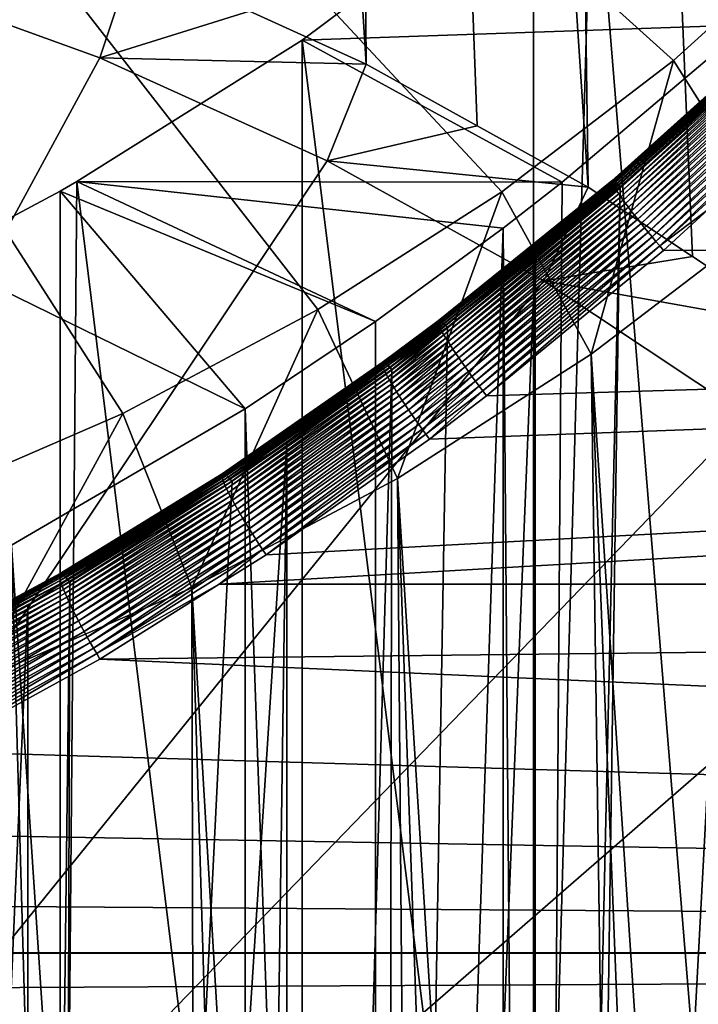
# Model space of a CAD drawing. Extents: x -58 to 41.1, y -71.1 to 0.
# Drawn here: x -41.9 to -39.4, y -56.1 to -52.4 of the extents above; entities that cross this region are included whole.
import ezdxf

# ---------------------------------------------------------------- set-up
doc = ezdxf.new("R2010")
doc.units = 0
doc.header["$MEASUREMENT"] = 0
for name, color, linetype in [('L4', 7, 'Continuous'), ('L6', 7, 'Continuous'), ('L8', 7, 'Continuous')]:
    doc.layers.add(name, color=color, linetype=linetype)

msp = doc.modelspace()

# ---------------------------------------------------------------- linework, layer by layer
at = {"layer": 'L4', "color": 7}
for points in [[(-41.52083, -38.52445, -203.8417), (-41.07403, -52.39061, -178.1186), (-40.63612, -52.58923, -178.2332)], [(-41.52083, -38.52445, -203.8417), (-40.63612, -52.58923, -178.2332), (-40.73801, -38.91756, -204.0686)], [(-40.63612, -52.58923, -178.2332), (-40.21954, -52.81972, -178.3663), (-40.73801, -38.91756, -204.0686)], [(-40.73801, -38.91756, -204.0686), (-40.21954, -52.81972, -178.3663), (-39.80296, -53.05021, -178.4994)], [(-40.73801, -38.91756, -204.0686), (-39.80296, -53.05021, -178.4994), (-39.99712, -39.36749, -204.3284)], [(-39.80296, -53.05021, -178.4994), (-39.4108, -53.31086, -178.6499), (-39.99712, -39.36749, -204.3284)], [(-39.99712, -39.36749, -204.3284), (-39.4108, -53.31086, -178.6499), (-39.01864, -53.5715, -178.8003)], [(-39.99712, -39.36749, -204.3284), (-39.01864, -53.5715, -178.8003), (-39.30363, -39.87092, -204.6191)], [(-41.5497, -53.89877, -213.2951), (-42.3177, -54.23189, -213.4874), (-46.4, -46.34276, -208.9326)], [(-39.48256, -52.57566, -212.5312), (-40.12687, -53.06758, -212.8152), (-46.4, -46.34276, -208.9326)], [(-46.4, -46.34276, -208.9326), (-40.12687, -53.06758, -212.8152), (-40.81762, -53.5097, -213.0705)], [(-46.4, -46.34276, -208.9326), (-40.81762, -53.5097, -213.0705), (-41.5497, -53.89877, -213.2951)], [(-46.4, -46.34276, -208.9326), (-38.88947, -52.0376, -212.2205), (-39.48256, -52.57566, -212.5312)], [(-39.11239, -53.15906, -212.291), (-39.48256, -52.57566, -212.5312), (-38.88947, -52.0376, -212.2205)], [(-41.63546, -52.5647, -177.8838), (-41.51195, -52.192, -178.0039), (-42.52443, -52.24248, -177.6978)], [(-41.63546, -52.5647, -177.8838), (-41.07403, -52.39061, -178.1186), (-41.51195, -52.192, -178.0039)], [(-46.4, -61.34276, -182.9519), (-41.63546, -52.5647, -177.8838), (-42.52443, -52.24248, -177.6978)], [(-40.63612, -52.58923, -178.2332), (-41.07403, -52.39061, -178.1186), (-41.63546, -52.5647, -177.8838)], [(-40.78175, -52.9519, -178.1074), (-41.63546, -52.5647, -177.8838), (-46.4, -61.34276, -182.9519)], [(-40.78175, -52.9519, -178.1074), (-40.63612, -52.58923, -178.2332), (-41.63546, -52.5647, -177.8838)], [(-40.78175, -52.9519, -178.1074), (-40.21954, -52.81972, -178.3663), (-40.63612, -52.58923, -178.2332)], [(-39.79118, -53.6773, -212.5902), (-40.12687, -53.06758, -212.8152), (-39.48256, -52.57566, -212.5312)], [(-39.79118, -53.6773, -212.5902), (-39.48256, -52.57566, -212.5312), (-39.11239, -53.15906, -212.291)], [(-39.80296, -53.05021, -178.4994), (-40.21954, -52.81972, -178.3663), (-40.78175, -52.9519, -178.1074)], [(-46.4, -61.34276, -182.9519), (-39.96964, -53.40123, -178.3668), (-40.78175, -52.9519, -178.1074)], [(-39.96964, -53.40123, -178.3668), (-39.80296, -53.05021, -178.4994), (-40.78175, -52.9519, -178.1074)], [(-40.51889, -54.14308, -212.8591), (-40.81762, -53.5097, -213.0705), (-40.12687, -53.06758, -212.8152)], [(-40.51889, -54.14308, -212.8591), (-40.12687, -53.06758, -212.8152), (-39.79118, -53.6773, -212.5902)], [(-39.96964, -53.40123, -178.3668), (-39.4108, -53.31086, -178.6499), (-39.80296, -53.05021, -178.4994)], [(-39.11239, -53.15906, -212.291), (-38.80147, -68.662, -187.5128), (-39.79118, -53.6773, -212.5902)], [(-39.01864, -53.5715, -178.8003), (-39.4108, -53.31086, -178.6499), (-39.96964, -53.40123, -178.3668)], [(-46.4, -61.34276, -182.9519), (-39.20514, -53.90935, -178.6602), (-39.96964, -53.40123, -178.3668)], [(-39.20514, -53.90935, -178.6602), (-39.01864, -53.5715, -178.8003), (-39.96964, -53.40123, -178.3668)], [(-41.29015, -54.55297, -213.0957), (-41.5497, -53.89877, -213.2951), (-40.81762, -53.5097, -213.0705)], [(-41.29015, -54.55297, -213.0957), (-40.81762, -53.5097, -213.0705), (-40.51889, -54.14308, -212.8591)], [(-39.79118, -53.6773, -212.5902), (-39.57054, -69.20006, -187.8235), (-40.51889, -54.14308, -212.8591)], [(-38.80147, -68.662, -187.5128), (-39.186, -68.93103, -187.6682), (-39.79118, -53.6773, -212.5902)], [(-39.79118, -53.6773, -212.5902), (-39.186, -68.93103, -187.6682), (-39.57054, -69.20006, -187.8235)], [(-38.49391, -54.47251, -178.9853), (-39.20514, -53.90935, -178.6602), (-46.4, -61.34276, -182.9519)], [(-42.09924, -54.90392, -213.2984), (-42.3177, -54.23189, -213.4874), (-41.5497, -53.89877, -213.2951)], [(-42.09924, -54.90392, -213.2984), (-41.5497, -53.89877, -213.2951), (-41.29015, -54.55297, -213.0957)], [(-40.51889, -54.14308, -212.8591), (-40.39017, -69.67887, -188.0999), (-41.29015, -54.55297, -213.0957)], [(-39.57054, -69.20006, -187.8235), (-39.98036, -69.43947, -187.9617), (-40.51889, -54.14308, -212.8591)], [(-40.51889, -54.14308, -212.8591), (-39.98036, -69.43947, -187.9617), (-40.39017, -69.67887, -188.0999)], [(-46.4, -61.34276, -182.9519), (-37.84121, -55.08653, -179.3398), (-38.49391, -54.47251, -178.9853)], [(-41.29015, -54.55297, -213.0957), (-41.2543, -70.0949, -188.3401), (-42.09924, -54.90392, -213.2984)], [(-40.39017, -69.67887, -188.0999), (-40.82224, -69.88689, -188.22), (-41.29015, -54.55297, -213.0957)], [(-41.29015, -54.55297, -213.0957), (-40.82224, -69.88689, -188.22), (-41.2543, -70.0949, -188.3401)], [(-42.09924, -54.90392, -213.2984), (-41.70541, -70.26997, -188.4412), (-42.15653, -70.44505, -188.5423)], [(-41.2543, -70.0949, -188.3401), (-41.70541, -70.26997, -188.4412), (-42.09924, -54.90392, -213.2984)], [(-46.4, -61.34276, -182.9519), (-37.25188, -55.74687, -179.7211), (-37.84121, -55.08653, -179.3398)], [(-36.73027, -56.44865, -180.1262), (-37.25188, -55.74687, -179.7211), (-46.4, -61.34276, -182.9519)]]:
    msp.add_3dface(points, dxfattribs=at)
at = {"layer": 'L6', "color": 7}
for points in [[(-39.71498, -53.0288, -216.1318), (-39.71456, -53.02687, -216.1096), (-39.08702, -52.46351, -216.1649)], [(-39.71498, -53.0288, -216.1318), (-39.08702, -52.46351, -216.1649), (-39.08686, -52.46526, -216.1866)], [(-39.08686, -52.46526, -216.1866), (-39.71432, -53.03198, -216.1539), (-39.71498, -53.0288, -216.1318)], [(-39.71456, -53.02687, -216.1096), (-39.71306, -53.02621, -216.0873), (-39.08608, -52.46291, -216.1432)], [(-39.71456, -53.02687, -216.1096), (-39.08608, -52.46291, -216.1432), (-39.08702, -52.46351, -216.1649)], [(-39.08686, -52.46526, -216.1866), (-39.08562, -52.46814, -216.2082), (-39.71432, -53.03198, -216.1539)], [(-39.71258, -53.0364, -216.1757), (-39.71432, -53.03198, -216.1539), (-39.08562, -52.46814, -216.2082)], [(-39.71306, -53.02621, -216.0873), (-39.08407, -52.46345, -216.1215), (-39.08608, -52.46291, -216.1432)], [(-39.71306, -53.02621, -216.0873), (-39.71049, -53.02681, -216.0652), (-39.08407, -52.46345, -216.1215)], [(-39.71258, -53.0364, -216.1757), (-39.08562, -52.46814, -216.2082), (-39.08331, -52.47215, -216.2295)], [(-39.70978, -53.04202, -216.1971), (-39.71258, -53.0364, -216.1757), (-39.08331, -52.47215, -216.2295)], [(-39.08098, -52.46515, -216.1001), (-39.08407, -52.46345, -216.1215), (-39.71049, -53.02681, -216.0652)], [(-39.08098, -52.46515, -216.1001), (-39.71049, -53.02681, -216.0652), (-39.70687, -53.02867, -216.0432)], [(-39.70978, -53.04202, -216.1971), (-39.08331, -52.47215, -216.2295), (-39.07992, -52.47726, -216.2504)], [(-39.70592, -53.04883, -216.218), (-39.70978, -53.04202, -216.1971), (-39.07992, -52.47726, -216.2504)], [(-39.70687, -53.02867, -216.0432), (-39.07684, -52.46798, -216.0789), (-39.08098, -52.46515, -216.1001)], [(-39.70687, -53.02867, -216.0432), (-39.70221, -53.03178, -216.0216), (-39.07684, -52.46798, -216.0789)], [(-39.70592, -53.04883, -216.218), (-39.07992, -52.47726, -216.2504), (-39.07549, -52.48344, -216.2708)], [(-39.07166, -52.47194, -216.0581), (-39.07684, -52.46798, -216.0789), (-39.70221, -53.03178, -216.0216)], [(-39.07166, -52.47194, -216.0581), (-39.70221, -53.03178, -216.0216), (-39.69654, -53.03613, -216.0005)], [(-39.69654, -53.03613, -216.0005), (-39.06549, -52.47699, -216.0378), (-39.07166, -52.47194, -216.0581)], [(-39.69654, -53.03613, -216.0005), (-39.6899, -53.0417, -215.9799), (-39.06549, -52.47699, -216.0378)], [(-39.11439, -52.53391, -216.013), (-39.06549, -52.47699, -216.0378), (-39.6899, -53.0417, -215.9799)], [(-39.07549, -52.48344, -216.2708), (-39.70104, -53.05677, -216.2383), (-39.70592, -53.04883, -216.218)], [(-39.07549, -52.48344, -216.2708), (-39.07003, -52.49066, -216.2905), (-39.70104, -53.05677, -216.2383)], [(-39.69515, -53.06581, -216.2578), (-39.70104, -53.05677, -216.2383), (-39.07003, -52.49066, -216.2905)], [(-39.69515, -53.06581, -216.2578), (-39.07003, -52.49066, -216.2905), (-39.06357, -52.49889, -216.3097)], [(-39.68829, -53.0759, -216.2765), (-39.69515, -53.06581, -216.2578), (-39.06357, -52.49889, -216.3097)], [(-39.68829, -53.0759, -216.2765), (-39.06357, -52.49889, -216.3097), (-39.05615, -52.50807, -216.3279)], [(-39.6805, -53.08698, -216.2942), (-39.68829, -53.0759, -216.2765), (-39.05615, -52.50807, -216.3279)], [(-39.6805, -53.08698, -216.2942), (-39.05615, -52.50807, -216.3279), (-39.04781, -52.51817, -216.3453)], [(-39.24391, -66.93324, -195.6144), (-39.11439, -52.53391, -216.013), (-39.88665, -67.06563, -196.1661)], [(-39.88665, -67.06563, -196.1661), (-39.11439, -52.53391, -216.013), (-39.68231, -53.04844, -215.96)], [(-39.6899, -53.0417, -215.9799), (-39.68231, -53.04844, -215.96), (-39.11439, -52.53391, -216.013)], [(-39.67182, -53.09899, -216.3109), (-39.6805, -53.08698, -216.2942), (-39.04781, -52.51817, -216.3453)], [(-39.67182, -53.09899, -216.3109), (-39.04781, -52.51817, -216.3453), (-39.03858, -52.52913, -216.3617)], [(-39.6623, -53.11186, -216.3265), (-39.67182, -53.09899, -216.3109), (-39.03858, -52.52913, -216.3617)], [(-39.6623, -53.11186, -216.3265), (-39.03858, -52.52913, -216.3617), (-39.02853, -52.54088, -216.377)], [(-39.02853, -52.54088, -216.377), (-39.65199, -53.12552, -216.3408), (-39.6623, -53.11186, -216.3265)], [(-39.02853, -52.54088, -216.377), (-39.0177, -52.55338, -216.3912), (-39.65199, -53.12552, -216.3408)], [(-39.0177, -52.55338, -216.3912), (-39.64095, -53.1399, -216.3538), (-39.65199, -53.12552, -216.3408)], [(-39.0177, -52.55338, -216.3912), (-39.00614, -52.56655, -216.4041), (-39.64095, -53.1399, -216.3538)], [(-39.62924, -53.15492, -216.3654), (-39.64095, -53.1399, -216.3538), (-39.00614, -52.56655, -216.4041)], [(-39.62924, -53.15492, -216.3654), (-39.00614, -52.56655, -216.4041), (-38.99393, -52.58032, -216.4157)], [(-38.99393, -52.58032, -216.4157), (-39.61692, -53.17049, -216.3756), (-39.62924, -53.15492, -216.3654)], [(-38.99393, -52.58032, -216.4157), (-38.98112, -52.59462, -216.426), (-39.61692, -53.17049, -216.3756)], [(-39.60406, -53.18653, -216.3843), (-39.61692, -53.17049, -216.3756), (-38.98112, -52.59462, -216.426)], [(-39.60406, -53.18653, -216.3843), (-38.98112, -52.59462, -216.426), (-38.96778, -52.60938, -216.4349)], [(-39.59074, -53.20295, -216.3915), (-39.60406, -53.18653, -216.3843), (-38.96778, -52.60938, -216.4349)], [(-39.59074, -53.20295, -216.3915), (-38.96778, -52.60938, -216.4349), (-38.95398, -52.62452, -216.4422)], [(-39.57703, -53.21965, -216.397), (-39.59074, -53.20295, -216.3915), (-38.95398, -52.62452, -216.4422)], [(-39.57703, -53.21965, -216.397), (-38.95398, -52.62452, -216.4422), (-38.93979, -52.63995, -216.4481)], [(-39.563, -53.23656, -216.401), (-39.57703, -53.21965, -216.397), (-38.93979, -52.63995, -216.4481)], [(-39.563, -53.23656, -216.401), (-38.93979, -52.63995, -216.4481), (-38.9253, -52.65561, -216.4524)], [(-39.54872, -53.25356, -216.4033), (-39.563, -53.23656, -216.401), (-38.9253, -52.65561, -216.4524)], [(-39.54872, -53.25356, -216.4033), (-38.9253, -52.65561, -216.4524), (-38.91057, -52.6714, -216.4552)], [(-39.5343, -53.27057, -216.4039), (-39.54872, -53.25356, -216.4033), (-38.91057, -52.6714, -216.4552)], [(-39.5343, -53.27057, -216.4039), (-38.91057, -52.6714, -216.4552), (-38.89568, -52.68723, -216.4564)], [(-38.89568, -52.68723, -216.4564), (-39.35224, -53.13427, -216.4168), (-39.5343, -53.27057, -216.4039)], [(-40.36673, -53.55381, -216.0622), (-40.36579, -53.55179, -216.0395), (-39.71456, -53.02687, -216.1096)], [(-40.36673, -53.55381, -216.0622), (-39.71456, -53.02687, -216.1096), (-39.71498, -53.0288, -216.1318)], [(-39.71498, -53.0288, -216.1318), (-40.3666, -53.5572, -216.0848), (-40.36673, -53.55381, -216.0622)], [(-39.71498, -53.0288, -216.1318), (-39.71432, -53.03198, -216.1539), (-40.3666, -53.5572, -216.0848)], [(-40.36542, -53.56194, -216.1071), (-40.3666, -53.5572, -216.0848), (-39.71432, -53.03198, -216.1539)], [(-40.36579, -53.55179, -216.0395), (-40.3638, -53.55116, -216.0167), (-39.71306, -53.02621, -216.0873)], [(-40.36579, -53.55179, -216.0395), (-39.71306, -53.02621, -216.0873), (-39.71456, -53.02687, -216.1096)], [(-40.36542, -53.56194, -216.1071), (-39.71432, -53.03198, -216.1539), (-39.71258, -53.0364, -216.1757)], [(-40.3638, -53.55116, -216.0167), (-39.71049, -53.02681, -216.0652), (-39.71306, -53.02621, -216.0873)], [(-40.3638, -53.55116, -216.0167), (-40.36077, -53.55191, -215.9941), (-39.71049, -53.02681, -216.0652)], [(-39.70687, -53.02867, -216.0432), (-39.71049, -53.02681, -216.0652), (-40.36077, -53.55191, -215.9941)], [(-39.70687, -53.02867, -216.0432), (-40.36077, -53.55191, -215.9941), (-40.3567, -53.55405, -215.9717)], [(-40.3567, -53.55405, -215.9717), (-39.70221, -53.03178, -216.0216), (-39.70687, -53.02867, -216.0432)], [(-40.3567, -53.55405, -215.9717), (-40.35164, -53.55756, -215.9497), (-39.70221, -53.03178, -216.0216)], [(-39.69654, -53.03613, -216.0005), (-39.70221, -53.03178, -216.0216), (-40.35164, -53.55756, -215.9497)], [(-40.36319, -53.56801, -216.129), (-40.36542, -53.56194, -216.1071), (-39.71258, -53.0364, -216.1757)], [(-40.36319, -53.56801, -216.129), (-39.71258, -53.0364, -216.1757), (-39.70978, -53.04202, -216.1971)], [(-40.35991, -53.57537, -216.1504), (-40.36319, -53.56801, -216.129), (-39.70978, -53.04202, -216.1971)], [(-40.35991, -53.57537, -216.1504), (-39.70978, -53.04202, -216.1971), (-39.70592, -53.04883, -216.218)], [(-39.70592, -53.04883, -216.218), (-40.35561, -53.58398, -216.1712), (-40.35991, -53.57537, -216.1504)], [(-39.70592, -53.04883, -216.218), (-39.70104, -53.05677, -216.2383), (-40.35561, -53.58398, -216.1712)], [(-40.35031, -53.59378, -216.1911), (-40.35561, -53.58398, -216.1712), (-39.70104, -53.05677, -216.2383)], [(-39.69654, -53.03613, -216.0005), (-40.35164, -53.55756, -215.9497), (-40.3456, -53.56242, -215.9282)], [(-40.35031, -53.59378, -216.1911), (-39.70104, -53.05677, -216.2383), (-39.69515, -53.06581, -216.2578)], [(-40.34405, -53.60473, -216.2102), (-40.35031, -53.59378, -216.1911), (-39.69515, -53.06581, -216.2578)], [(-40.3456, -53.56242, -215.9282), (-39.6899, -53.0417, -215.9799), (-39.69654, -53.03613, -216.0005)], [(-40.3456, -53.56242, -215.9282), (-40.33863, -53.5686, -215.9073), (-39.6899, -53.0417, -215.9799)], [(-40.34405, -53.60473, -216.2102), (-39.69515, -53.06581, -216.2578), (-39.68829, -53.0759, -216.2765)], [(-40.33863, -53.5686, -215.9073), (-40.00179, -53.3084, -215.9242), (-39.6899, -53.0417, -215.9799)], [(-39.6899, -53.0417, -215.9799), (-40.00179, -53.3084, -215.9242), (-39.68231, -53.04844, -215.96)], [(-40.00053, -67.08363, -196.2545), (-39.68231, -53.04844, -215.96), (-40.00179, -53.3084, -215.9242)], [(-39.88665, -67.06563, -196.1661), (-39.68231, -53.04844, -215.96), (-40.00053, -67.08363, -196.2545)], [(-40.33686, -53.61675, -216.2282), (-40.34405, -53.60473, -216.2102), (-39.68829, -53.0759, -216.2765)], [(-40.33686, -53.61675, -216.2282), (-39.68829, -53.0759, -216.2765), (-39.6805, -53.08698, -216.2942)], [(-40.32879, -53.62977, -216.2452), (-40.33686, -53.61675, -216.2282), (-39.6805, -53.08698, -216.2942)], [(-40.32879, -53.62977, -216.2452), (-39.6805, -53.08698, -216.2942), (-39.67182, -53.09899, -216.3109)], [(-40.31987, -53.64374, -216.2609), (-40.32879, -53.62977, -216.2452), (-39.67182, -53.09899, -216.3109)], [(-40.31987, -53.64374, -216.2609), (-39.67182, -53.09899, -216.3109), (-39.6623, -53.11186, -216.3265)], [(-16.9, -54.53985, -216.2176), (-41.18762, -54.53967, -216.2166), (-16.9, -53.13446, -216.4188)], [(-16.9, -53.13446, -216.4188), (-41.18762, -54.53967, -216.2166), (-41.0118, -54.4294, -216.2379)], [(-16.9, -53.13446, -216.4188), (-41.0118, -54.4294, -216.2379), (-40.39784, -53.99559, -216.3102)], [(-40.39784, -53.99559, -216.3102), (-40.18392, -53.83278, -216.3343), (-16.9, -53.13446, -216.4188)], [(-39.6623, -53.11186, -216.3265), (-40.31016, -53.65855, -216.2754), (-40.31987, -53.64374, -216.2609)], [(-39.6623, -53.11186, -216.3265), (-39.65199, -53.12552, -216.3408), (-40.31016, -53.65855, -216.2754)], [(-39.65199, -53.12552, -216.3408), (-40.29973, -53.67412, -216.2884), (-40.31016, -53.65855, -216.2754)], [(-39.65199, -53.12552, -216.3408), (-39.64095, -53.1399, -216.3538), (-40.29973, -53.67412, -216.2884)], [(-40.28862, -53.69037, -216.3), (-40.29973, -53.67412, -216.2884), (-39.64095, -53.1399, -216.3538)], [(-40.28862, -53.69037, -216.3), (-39.64095, -53.1399, -216.3538), (-39.62924, -53.15492, -216.3654)], [(-16.9, -53.13446, -216.4188), (-40.18392, -53.83278, -216.3343), (-39.51978, -53.28749, -216.4029)], [(-39.5343, -53.27057, -216.4039), (-39.35224, -53.13427, -216.4168), (-39.51978, -53.28749, -216.4029)], [(-16.9, -53.13446, -216.4188), (-39.51978, -53.28749, -216.4029), (-39.35224, -53.13427, -216.4168)], [(-39.62924, -53.15492, -216.3654), (-40.2769, -53.7072, -216.3101), (-40.28862, -53.69037, -216.3)], [(-39.62924, -53.15492, -216.3654), (-39.61692, -53.17049, -216.3756), (-40.2769, -53.7072, -216.3101)], [(-40.26464, -53.72452, -216.3186), (-40.2769, -53.7072, -216.3101), (-39.61692, -53.17049, -216.3756)], [(-40.26464, -53.72452, -216.3186), (-39.61692, -53.17049, -216.3756), (-39.60406, -53.18653, -216.3843)], [(-40.25192, -53.74221, -216.3255), (-40.26464, -53.72452, -216.3186), (-39.60406, -53.18653, -216.3843)], [(-40.25192, -53.74221, -216.3255), (-39.60406, -53.18653, -216.3843), (-39.59074, -53.20295, -216.3915)], [(-40.2388, -53.76019, -216.3307), (-40.25192, -53.74221, -216.3255), (-39.59074, -53.20295, -216.3915)], [(-40.2388, -53.76019, -216.3307), (-39.59074, -53.20295, -216.3915), (-39.57703, -53.21965, -216.397)], [(-40.22536, -53.77834, -216.3341), (-40.2388, -53.76019, -216.3307), (-39.57703, -53.21965, -216.397)], [(-40.22536, -53.77834, -216.3341), (-39.57703, -53.21965, -216.397), (-39.563, -53.23656, -216.401)], [(-40.21168, -53.79656, -216.3359), (-40.22536, -53.77834, -216.3341), (-39.563, -53.23656, -216.401)], [(-40.21168, -53.79656, -216.3359), (-39.563, -53.23656, -216.401), (-39.54872, -53.25356, -216.4033)], [(-40.19784, -53.81474, -216.336), (-40.21168, -53.79656, -216.3359), (-39.54872, -53.25356, -216.4033)], [(-40.19784, -53.81474, -216.336), (-39.54872, -53.25356, -216.4033), (-39.5343, -53.27057, -216.4039)], [(-39.5343, -53.27057, -216.4039), (-40.18392, -53.83278, -216.3343), (-40.19784, -53.81474, -216.336)], [(-39.5343, -53.27057, -216.4039), (-39.51978, -53.28749, -216.4029), (-40.18392, -53.83278, -216.3343)], [(-40.00053, -67.08363, -196.2545), (-40.00179, -53.3084, -215.9242), (-40.56389, -67.17268, -196.6917)], [(-40.56389, -67.17268, -196.6917), (-40.00179, -53.3084, -215.9242), (-40.33076, -53.57607, -215.8872)], [(-40.33863, -53.5686, -215.9073), (-40.33076, -53.57607, -215.8872), (-40.00179, -53.3084, -215.9242)], [(-40.36673, -53.55381, -216.0622), (-40.3666, -53.5572, -216.0848), (-40.57645, -53.71383, -216.0607)], [(-40.36673, -53.55381, -216.0622), (-40.57645, -53.71383, -216.0607), (-40.57642, -53.71039, -216.038)], [(-40.57543, -53.71866, -216.0832), (-40.57645, -53.71383, -216.0607), (-40.3666, -53.5572, -216.0848)], [(-40.57642, -53.71039, -216.038), (-40.57534, -53.70837, -216.0151), (-40.36579, -53.55179, -216.0395)], [(-40.57642, -53.71039, -216.038), (-40.36579, -53.55179, -216.0395), (-40.36673, -53.55381, -216.0622)], [(-40.57543, -53.71866, -216.0832), (-40.3666, -53.5572, -216.0848), (-40.36542, -53.56194, -216.1071)], [(-40.57337, -53.72486, -216.1053), (-40.57543, -53.71866, -216.0832), (-40.36542, -53.56194, -216.1071)], [(-40.57534, -53.70837, -216.0151), (-40.57321, -53.70776, -215.9922), (-40.3638, -53.55116, -216.0167)], [(-40.57534, -53.70837, -216.0151), (-40.3638, -53.55116, -216.0167), (-40.36579, -53.55179, -216.0395)], [(-40.57337, -53.72486, -216.1053), (-40.36542, -53.56194, -216.1071), (-40.36319, -53.56801, -216.129)], [(-40.57027, -53.73237, -216.1268), (-40.57337, -53.72486, -216.1053), (-40.36319, -53.56801, -216.129)], [(-40.57321, -53.70776, -215.9922), (-40.36077, -53.55191, -215.9941), (-40.3638, -53.55116, -216.0167)], [(-40.57321, -53.70776, -215.9922), (-40.57005, -53.70859, -215.9694), (-40.36077, -53.55191, -215.9941)], [(-40.57027, -53.73237, -216.1268), (-40.36319, -53.56801, -216.129), (-40.35991, -53.57537, -216.1504)], [(-40.35991, -53.57537, -216.1504), (-40.56616, -53.74118, -216.1477), (-40.57027, -53.73237, -216.1268)], [(-40.3567, -53.55405, -215.9717), (-40.36077, -53.55191, -215.9941), (-40.57005, -53.70859, -215.9694)], [(-40.3567, -53.55405, -215.9717), (-40.57005, -53.70859, -215.9694), (-40.56588, -53.71083, -215.9469)], [(-40.35991, -53.57537, -216.1504), (-40.35561, -53.58398, -216.1712), (-40.56616, -53.74118, -216.1477)], [(-40.56106, -53.75121, -216.1678), (-40.56616, -53.74118, -216.1477), (-40.35561, -53.58398, -216.1712)], [(-40.56588, -53.71083, -215.9469), (-40.35164, -53.55756, -215.9497), (-40.3567, -53.55405, -215.9717)], [(-40.56588, -53.71083, -215.9469), (-40.56071, -53.71449, -215.9247), (-40.35164, -53.55756, -215.9497)], [(-40.56389, -67.17268, -196.6917), (-40.33076, -53.57607, -215.8872), (-40.53962, -53.73365, -215.862)], [(-40.56106, -53.75121, -216.1678), (-40.35561, -53.58398, -216.1712), (-40.35031, -53.59378, -216.1911)], [(-40.3456, -53.56242, -215.9282), (-40.35164, -53.55756, -215.9497), (-40.56071, -53.71449, -215.9247)], [(-40.3456, -53.56242, -215.9282), (-40.56071, -53.71449, -215.9247), (-40.55459, -53.71953, -215.9031)], [(-40.55459, -53.71953, -215.9031), (-40.33863, -53.5686, -215.9073), (-40.3456, -53.56242, -215.9282)], [(-40.55459, -53.71953, -215.9031), (-40.54755, -53.72593, -215.8822), (-40.33863, -53.5686, -215.9073)], [(-40.54755, -53.72593, -215.8822), (-40.33076, -53.57607, -215.8872), (-40.33863, -53.5686, -215.9073)], [(-40.54755, -53.72593, -215.8822), (-40.53962, -53.73365, -215.862), (-40.33076, -53.57607, -215.8872)], [(-40.55499, -53.76241, -216.1869), (-40.56106, -53.75121, -216.1678), (-40.35031, -53.59378, -216.1911)], [(-40.55499, -53.76241, -216.1869), (-40.35031, -53.59378, -216.1911), (-40.34405, -53.60473, -216.2102)], [(-40.548, -53.77472, -216.2051), (-40.55499, -53.76241, -216.1869), (-40.34405, -53.60473, -216.2102)], [(-40.548, -53.77472, -216.2051), (-40.34405, -53.60473, -216.2102), (-40.33686, -53.61675, -216.2282)], [(-40.54013, -53.78806, -216.2221), (-40.548, -53.77472, -216.2051), (-40.33686, -53.61675, -216.2282)], [(-40.54013, -53.78806, -216.2221), (-40.33686, -53.61675, -216.2282), (-40.32879, -53.62977, -216.2452)], [(-40.53142, -53.80236, -216.2379), (-40.54013, -53.78806, -216.2221), (-40.32879, -53.62977, -216.2452)], [(-40.53142, -53.80236, -216.2379), (-40.32879, -53.62977, -216.2452), (-40.31987, -53.64374, -216.2609)], [(-40.31987, -53.64374, -216.2609), (-40.52192, -53.81752, -216.2524), (-40.53142, -53.80236, -216.2379)], [(-40.31987, -53.64374, -216.2609), (-40.31016, -53.65855, -216.2754), (-40.52192, -53.81752, -216.2524)], [(-40.31016, -53.65855, -216.2754), (-40.5117, -53.83347, -216.2654), (-40.52192, -53.81752, -216.2524)], [(-40.31016, -53.65855, -216.2754), (-40.29973, -53.67412, -216.2884), (-40.5117, -53.83347, -216.2654)], [(-40.5008, -53.8501, -216.277), (-40.5117, -53.83347, -216.2654), (-40.29973, -53.67412, -216.2884)], [(-40.5008, -53.8501, -216.277), (-40.29973, -53.67412, -216.2884), (-40.28862, -53.69037, -216.3)], [(-40.28862, -53.69037, -216.3), (-40.4893, -53.86733, -216.2871), (-40.5008, -53.8501, -216.277)], [(-40.28862, -53.69037, -216.3), (-40.2769, -53.7072, -216.3101), (-40.4893, -53.86733, -216.2871)], [(-40.57642, -53.71039, -216.038), (-40.57645, -53.71383, -216.0607), (-41.17795, -54.13064, -215.9888)], [(-40.57642, -53.71039, -216.038), (-41.17795, -54.13064, -215.9888), (-41.17752, -54.12712, -215.9656)], [(-41.17737, -54.13567, -216.0117), (-41.17795, -54.13064, -215.9888), (-40.57645, -53.71383, -216.0607)], [(-41.17752, -54.12712, -215.9656), (-41.17608, -54.12512, -215.9422), (-40.57534, -53.70837, -216.0151)], [(-41.17752, -54.12712, -215.9656), (-40.57534, -53.70837, -216.0151), (-40.57642, -53.71039, -216.038)], [(-41.17737, -54.13567, -216.0117), (-40.57645, -53.71383, -216.0607), (-40.57543, -53.71866, -216.0832)], [(-41.17577, -54.14217, -216.0342), (-41.17737, -54.13567, -216.0117), (-40.57543, -53.71866, -216.0832)], [(-41.17608, -54.12512, -215.9422), (-41.17363, -54.12465, -215.9189), (-40.57321, -53.70776, -215.9922)], [(-41.17608, -54.12512, -215.9422), (-40.57321, -53.70776, -215.9922), (-40.57534, -53.70837, -216.0151)], [(-41.17577, -54.14217, -216.0342), (-40.57543, -53.71866, -216.0832), (-40.57337, -53.72486, -216.1053)], [(-41.17317, -54.1501, -216.0561), (-41.17577, -54.14217, -216.0342), (-40.57337, -53.72486, -216.1053)], [(-41.17363, -54.12465, -215.9189), (-40.57005, -53.70859, -215.9694), (-40.57321, -53.70776, -215.9922)], [(-41.17363, -54.12465, -215.9189), (-41.17019, -54.12572, -215.8957), (-40.57005, -53.70859, -215.9694)], [(-41.17317, -54.1501, -216.0561), (-40.57337, -53.72486, -216.1053), (-40.57027, -53.73237, -216.1268)], [(-40.57027, -53.73237, -216.1268), (-41.16958, -54.15942, -216.0773), (-41.17317, -54.1501, -216.0561)], [(-40.56588, -53.71083, -215.9469), (-40.57005, -53.70859, -215.9694), (-41.17019, -54.12572, -215.8957)], [(-40.56588, -53.71083, -215.9469), (-41.17019, -54.12572, -215.8957), (-41.16578, -54.12832, -215.8728)], [(-40.57027, -53.73237, -216.1268), (-40.56616, -53.74118, -216.1477), (-41.16958, -54.15942, -216.0773)], [(-41.16578, -54.12832, -215.8728), (-40.56071, -53.71449, -215.9247), (-40.56588, -53.71083, -215.9469)], [(-41.16578, -54.12832, -215.8728), (-41.16043, -54.13244, -215.8503), (-40.56071, -53.71449, -215.9247)], [(-40.55459, -53.71953, -215.9031), (-40.56071, -53.71449, -215.9247), (-41.16043, -54.13244, -215.8503)], [(-40.55459, -53.71953, -215.9031), (-41.16043, -54.13244, -215.8503), (-41.15416, -54.13805, -215.8284)], [(-41.15416, -54.13805, -215.8284), (-40.54755, -53.72593, -215.8822), (-40.55459, -53.71953, -215.9031)], [(-41.15416, -54.13805, -215.8284), (-41.14703, -54.14512, -215.8072), (-40.54755, -53.72593, -215.8822)], [(-41.14703, -54.14512, -215.8072), (-40.93312, -54.00932, -215.8127), (-40.54755, -53.72593, -215.8822)], [(-40.93312, -54.00932, -215.8127), (-40.53962, -53.73365, -215.862), (-40.54755, -53.72593, -215.8822)], [(-40.93312, -54.00932, -215.8127), (-40.93286, -67.21754, -196.9503), (-40.53962, -53.73365, -215.862)], [(-40.53962, -53.73365, -215.862), (-40.93286, -67.21754, -196.9503), (-40.56389, -67.17268, -196.6917)], [(-40.47726, -53.88504, -216.2955), (-40.4893, -53.86733, -216.2871), (-40.2769, -53.7072, -216.3101)], [(-40.47726, -53.88504, -216.2955), (-40.2769, -53.7072, -216.3101), (-40.26464, -53.72452, -216.3186)], [(-40.46475, -53.90313, -216.3023), (-40.47726, -53.88504, -216.2955), (-40.26464, -53.72452, -216.3186)], [(-40.46475, -53.90313, -216.3023), (-40.26464, -53.72452, -216.3186), (-40.25192, -53.74221, -216.3255)], [(-41.16502, -54.17006, -216.0977), (-41.16958, -54.15942, -216.0773), (-40.56616, -53.74118, -216.1477)], [(-41.16502, -54.17006, -216.0977), (-40.56616, -53.74118, -216.1477), (-40.56106, -53.75121, -216.1678)], [(-41.15953, -54.18196, -216.1172), (-41.16502, -54.17006, -216.0977), (-40.56106, -53.75121, -216.1678)], [(-41.15953, -54.18196, -216.1172), (-40.56106, -53.75121, -216.1678), (-40.55499, -53.76241, -216.1869)], [(-41.15313, -54.19505, -216.1356), (-41.15953, -54.18196, -216.1172), (-40.55499, -53.76241, -216.1869)], [(-41.15313, -54.19505, -216.1356), (-40.55499, -53.76241, -216.1869), (-40.548, -53.77472, -216.2051)], [(-40.45184, -53.92151, -216.3073), (-40.46475, -53.90313, -216.3023), (-40.25192, -53.74221, -216.3255)], [(-40.45184, -53.92151, -216.3073), (-40.25192, -53.74221, -216.3255), (-40.2388, -53.76019, -216.3307)], [(-40.43863, -53.94005, -216.3107), (-40.45184, -53.92151, -216.3073), (-40.2388, -53.76019, -216.3307)], [(-40.43863, -53.94005, -216.3107), (-40.2388, -53.76019, -216.3307), (-40.22536, -53.77834, -216.3341)], [(-41.14587, -54.20925, -216.1528), (-41.15313, -54.19505, -216.1356), (-40.548, -53.77472, -216.2051)], [(-41.14587, -54.20925, -216.1528), (-40.548, -53.77472, -216.2051), (-40.54013, -53.78806, -216.2221)], [(-41.13779, -54.22447, -216.1687), (-41.14587, -54.20925, -216.1528), (-40.54013, -53.78806, -216.2221)], [(-41.13779, -54.22447, -216.1687), (-40.54013, -53.78806, -216.2221), (-40.53142, -53.80236, -216.2379)], [(-40.53142, -53.80236, -216.2379), (-41.12894, -54.24061, -216.1833), (-41.13779, -54.22447, -216.1687)], [(-40.53142, -53.80236, -216.2379), (-40.52192, -53.81752, -216.2524), (-41.12894, -54.24061, -216.1833)], [(-40.42516, -53.95865, -216.3123), (-40.43863, -53.94005, -216.3107), (-40.22536, -53.77834, -216.3341)], [(-40.42516, -53.95865, -216.3123), (-40.22536, -53.77834, -216.3341), (-40.21168, -53.79656, -216.3359)], [(-40.41154, -53.9772, -216.3121), (-40.42516, -53.95865, -216.3123), (-40.21168, -53.79656, -216.3359)], [(-40.41154, -53.9772, -216.3121), (-40.21168, -53.79656, -216.3359), (-40.19784, -53.81474, -216.336)], [(-40.52192, -53.81752, -216.2524), (-41.11937, -54.25759, -216.1964), (-41.12894, -54.24061, -216.1833)], [(-40.52192, -53.81752, -216.2524), (-40.5117, -53.83347, -216.2654), (-41.11937, -54.25759, -216.1964)], [(-41.10914, -54.27529, -216.2079), (-41.11937, -54.25759, -216.1964), (-40.5117, -53.83347, -216.2654)], [(-41.10914, -54.27529, -216.2079), (-40.5117, -53.83347, -216.2654), (-40.5008, -53.8501, -216.277)], [(-40.19784, -53.81474, -216.336), (-40.39784, -53.99559, -216.3102), (-40.41154, -53.9772, -216.3121)], [(-40.19784, -53.81474, -216.336), (-40.18392, -53.83278, -216.3343), (-40.39784, -53.99559, -216.3102)], [(-40.5008, -53.8501, -216.277), (-41.09832, -54.29361, -216.2178), (-41.10914, -54.27529, -216.2079)], [(-40.5008, -53.8501, -216.277), (-40.4893, -53.86733, -216.2871), (-41.09832, -54.29361, -216.2178)], [(-41.08696, -54.31243, -216.226), (-41.09832, -54.29361, -216.2178), (-40.4893, -53.86733, -216.2871)], [(-41.08696, -54.31243, -216.226), (-40.4893, -53.86733, -216.2871), (-40.47726, -53.88504, -216.2955)], [(-41.07515, -54.33164, -216.2325), (-41.08696, -54.31243, -216.226), (-40.47726, -53.88504, -216.2955)], [(-41.07515, -54.33164, -216.2325), (-40.47726, -53.88504, -216.2955), (-40.46475, -53.90313, -216.3023)], [(-41.06295, -54.35113, -216.2372), (-41.07515, -54.33164, -216.2325), (-40.46475, -53.90313, -216.3023)], [(-41.06295, -54.35113, -216.2372), (-40.46475, -53.90313, -216.3023), (-40.45184, -53.92151, -216.3073)], [(-41.05044, -54.37076, -216.2401), (-41.06295, -54.35113, -216.2372), (-40.45184, -53.92151, -216.3073)], [(-41.05044, -54.37076, -216.2401), (-40.45184, -53.92151, -216.3073), (-40.43863, -53.94005, -216.3107)], [(-41.03769, -54.39044, -216.2412), (-41.05044, -54.37076, -216.2401), (-40.43863, -53.94005, -216.3107)], [(-41.03769, -54.39044, -216.2412), (-40.43863, -53.94005, -216.3107), (-40.42516, -53.95865, -216.3123)], [(-41.02478, -54.41002, -216.2404), (-41.03769, -54.39044, -216.2412), (-40.42516, -53.95865, -216.3123)], [(-41.02478, -54.41002, -216.2404), (-40.42516, -53.95865, -216.3123), (-40.41154, -53.9772, -216.3121)], [(-40.41154, -53.9772, -216.3121), (-41.0118, -54.4294, -216.2379), (-41.02478, -54.41002, -216.2404)], [(-40.41154, -53.9772, -216.3121), (-40.39784, -53.99559, -216.3102), (-41.0118, -54.4294, -216.2379)], [(-40.93312, -54.00932, -215.8127), (-41.13907, -54.1536, -215.7868), (-41.78859, -67.30203, -197.5006)], [(-41.78859, -67.30203, -197.5006), (-41.12139, -67.24046, -197.0824), (-40.93312, -54.00932, -215.8127)], [(-41.14703, -54.14512, -215.8072), (-41.13907, -54.1536, -215.7868), (-40.93312, -54.00932, -215.8127)], [(-40.93312, -54.00932, -215.8127), (-41.12139, -67.24046, -197.0824), (-40.93286, -67.21754, -196.9503)], [(-41.17752, -54.12712, -215.9656), (-41.17795, -54.13064, -215.9888), (-41.78731, -54.50545, -215.9141)], [(-41.17752, -54.12712, -215.9656), (-41.78731, -54.50545, -215.9141), (-41.78656, -54.5019, -215.8905)], [(-41.7871, -54.51061, -215.9374), (-41.78731, -54.50545, -215.9141), (-41.17795, -54.13064, -215.9888)], [(-41.7871, -54.51061, -215.9374), (-41.17795, -54.13064, -215.9888), (-41.17737, -54.13567, -216.0117)], [(-41.78592, -54.51735, -215.9603), (-41.7871, -54.51061, -215.9374), (-41.17737, -54.13567, -216.0117)], [(-41.78656, -54.5019, -215.8905), (-41.78485, -54.49999, -215.8667), (-41.17608, -54.12512, -215.9422)], [(-41.78656, -54.5019, -215.8905), (-41.17608, -54.12512, -215.9422), (-41.17752, -54.12712, -215.9656)], [(-41.78592, -54.51735, -215.9603), (-41.17737, -54.13567, -216.0117), (-41.17577, -54.14217, -216.0342)], [(-41.78485, -54.49999, -215.8667), (-41.78219, -54.49973, -215.843), (-41.17363, -54.12465, -215.9189)], [(-41.78485, -54.49999, -215.8667), (-41.17363, -54.12465, -215.9189), (-41.17608, -54.12512, -215.9422)], [(-41.78219, -54.49973, -215.843), (-41.17019, -54.12572, -215.8957), (-41.17363, -54.12465, -215.9189)], [(-41.78219, -54.49973, -215.843), (-41.77859, -54.50111, -215.8194), (-41.17019, -54.12572, -215.8957)], [(-41.16578, -54.12832, -215.8728), (-41.17019, -54.12572, -215.8957), (-41.77859, -54.50111, -215.8194)], [(-41.16578, -54.12832, -215.8728), (-41.77859, -54.50111, -215.8194), (-41.77409, -54.50414, -215.7961)], [(-41.77409, -54.50414, -215.7961), (-41.16043, -54.13244, -215.8503), (-41.16578, -54.12832, -215.8728)], [(-41.77409, -54.50414, -215.7961), (-41.7687, -54.50879, -215.7733), (-41.16043, -54.13244, -215.8503)], [(-41.15416, -54.13805, -215.8284), (-41.16043, -54.13244, -215.8503), (-41.7687, -54.50879, -215.7733)], [(-41.15416, -54.13805, -215.8284), (-41.7687, -54.50879, -215.7733), (-41.76246, -54.51503, -215.7511)], [(-41.76246, -54.51503, -215.7511), (-41.14703, -54.14512, -215.8072), (-41.15416, -54.13805, -215.8284)], [(-41.78859, -67.30203, -197.5006), (-41.13907, -54.1536, -215.7868), (-41.74762, -54.53212, -215.7091)], [(-41.78379, -54.52563, -215.9826), (-41.78592, -54.51735, -215.9603), (-41.17577, -54.14217, -216.0342)], [(-41.78379, -54.52563, -215.9826), (-41.17577, -54.14217, -216.0342), (-41.17317, -54.1501, -216.0561)], [(-41.17317, -54.1501, -216.0561), (-41.78071, -54.5354, -216.0042), (-41.78379, -54.52563, -215.9826)], [(-41.17317, -54.1501, -216.0561), (-41.16958, -54.15942, -216.0773), (-41.78071, -54.5354, -216.0042)], [(-41.77671, -54.54659, -216.0249), (-41.78071, -54.5354, -216.0042), (-41.16958, -54.15942, -216.0773)], [(-41.77671, -54.54659, -216.0249), (-41.16958, -54.15942, -216.0773), (-41.16502, -54.17006, -216.0977)], [(-41.77181, -54.55913, -216.0446), (-41.77671, -54.54659, -216.0249), (-41.16502, -54.17006, -216.0977)], [(-41.77181, -54.55913, -216.0446), (-41.16502, -54.17006, -216.0977), (-41.15953, -54.18196, -216.1172)], [(-41.76246, -54.51503, -215.7511), (-41.75542, -54.52282, -215.7297), (-41.14703, -54.14512, -215.8072)], [(-41.75542, -54.52282, -215.7297), (-41.13907, -54.1536, -215.7868), (-41.14703, -54.14512, -215.8072)], [(-41.75542, -54.52282, -215.7297), (-41.74762, -54.53212, -215.7091), (-41.13907, -54.1536, -215.7868)], [(-41.76604, -54.57295, -216.0633), (-41.77181, -54.55913, -216.0446), (-41.15953, -54.18196, -216.1172)], [(-41.76604, -54.57295, -216.0633), (-41.15953, -54.18196, -216.1172), (-41.15313, -54.19505, -216.1356)], [(-41.75945, -54.58795, -216.0807), (-41.76604, -54.57295, -216.0633), (-41.15313, -54.19505, -216.1356)], [(-41.75945, -54.58795, -216.0807), (-41.15313, -54.19505, -216.1356), (-41.14587, -54.20925, -216.1528)], [(-41.75206, -54.60404, -216.0967), (-41.75945, -54.58795, -216.0807), (-41.14587, -54.20925, -216.1528)], [(-41.75206, -54.60404, -216.0967), (-41.14587, -54.20925, -216.1528), (-41.13779, -54.22447, -216.1687)], [(-41.13779, -54.22447, -216.1687), (-41.74393, -54.62112, -216.1113), (-41.75206, -54.60404, -216.0967)], [(-41.13779, -54.22447, -216.1687), (-41.12894, -54.24061, -216.1833), (-41.74393, -54.62112, -216.1113)], [(-41.12894, -54.24061, -216.1833), (-41.73512, -54.63907, -216.1243), (-41.74393, -54.62112, -216.1113)], [(-41.12894, -54.24061, -216.1833), (-41.11937, -54.25759, -216.1964), (-41.73512, -54.63907, -216.1243)], [(-41.72567, -54.6578, -216.1358), (-41.73512, -54.63907, -216.1243), (-41.11937, -54.25759, -216.1964)], [(-41.72567, -54.6578, -216.1358), (-41.11937, -54.25759, -216.1964), (-41.10914, -54.27529, -216.2079)], [(-41.10914, -54.27529, -216.2079), (-41.71564, -54.67718, -216.1455), (-41.72567, -54.6578, -216.1358)], [(-41.10914, -54.27529, -216.2079), (-41.09832, -54.29361, -216.2178), (-41.71564, -54.67718, -216.1455)], [(-41.7051, -54.69707, -216.1535), (-41.71564, -54.67718, -216.1455), (-41.09832, -54.29361, -216.2178)], [(-41.7051, -54.69707, -216.1535), (-41.09832, -54.29361, -216.2178), (-41.08696, -54.31243, -216.226)], [(-41.69412, -54.71737, -216.1597), (-41.7051, -54.69707, -216.1535), (-41.08696, -54.31243, -216.226)], [(-41.69412, -54.71737, -216.1597), (-41.08696, -54.31243, -216.226), (-41.07515, -54.33164, -216.2325)], [(-41.68276, -54.73794, -216.164), (-41.69412, -54.71737, -216.1597), (-41.07515, -54.33164, -216.2325)], [(-41.68276, -54.73794, -216.164), (-41.07515, -54.33164, -216.2325), (-41.06295, -54.35113, -216.2372)], [(-41.6711, -54.75864, -216.1664), (-41.68276, -54.73794, -216.164), (-41.06295, -54.35113, -216.2372)], [(-41.6711, -54.75864, -216.1664), (-41.06295, -54.35113, -216.2372), (-41.05044, -54.37076, -216.2401)], [(-41.65922, -54.77935, -216.167), (-41.6711, -54.75864, -216.1664), (-41.05044, -54.37076, -216.2401)], [(-41.65922, -54.77935, -216.167), (-41.05044, -54.37076, -216.2401), (-41.03769, -54.39044, -216.2412)], [(-41.64718, -54.79994, -216.1657), (-41.65922, -54.77935, -216.167), (-41.03769, -54.39044, -216.2412)], [(-41.64718, -54.79994, -216.1657), (-41.03769, -54.39044, -216.2412), (-41.02478, -54.41002, -216.2404)], [(-41.02478, -54.41002, -216.2404), (-41.18762, -54.53967, -216.2166), (-41.64718, -54.79994, -216.1657)], [(-41.02478, -54.41002, -216.2404), (-41.0118, -54.4294, -216.2379), (-41.18762, -54.53967, -216.2166)], [(-42.40429, -54.84247, -215.8637), (-42.4042, -54.83724, -215.84), (-41.78731, -54.50545, -215.9141)], [(-42.40429, -54.84247, -215.8637), (-41.78731, -54.50545, -215.9141), (-41.7871, -54.51061, -215.9374)], [(-41.78656, -54.5019, -215.8905), (-41.78731, -54.50545, -215.9141), (-42.4042, -54.83724, -215.84)], [(-41.78656, -54.5019, -215.8905), (-42.4042, -54.83724, -215.84), (-42.40322, -54.83373, -215.816)], [(-42.40322, -54.83373, -215.816), (-42.40135, -54.83197, -215.7919), (-41.78485, -54.49999, -215.8667)], [(-42.40322, -54.83373, -215.816), (-41.78485, -54.49999, -215.8667), (-41.78656, -54.5019, -215.8905)], [(-42.40135, -54.83197, -215.7919), (-42.39861, -54.83196, -215.7677), (-41.78219, -54.49973, -215.843)], [(-42.40135, -54.83197, -215.7919), (-41.78219, -54.49973, -215.843), (-41.78485, -54.49999, -215.8667)], [(-42.39861, -54.83196, -215.7677), (-41.77859, -54.50111, -215.8194), (-41.78219, -54.49973, -215.843)], [(-42.39861, -54.83196, -215.7677), (-42.395, -54.83371, -215.7438), (-41.77859, -54.50111, -215.8194)], [(-41.77409, -54.50414, -215.7961), (-41.77859, -54.50111, -215.8194), (-42.395, -54.83371, -215.7438)], [(-41.77409, -54.50414, -215.7961), (-42.395, -54.83371, -215.7438), (-42.39056, -54.83722, -215.7202)], [(-42.39056, -54.83722, -215.7202), (-41.7687, -54.50879, -215.7733), (-41.77409, -54.50414, -215.7961)], [(-42.39056, -54.83722, -215.7202), (-42.38531, -54.84244, -215.6971), (-41.7687, -54.50879, -215.7733)], [(-41.76246, -54.51503, -215.7511), (-41.7687, -54.50879, -215.7733), (-42.38531, -54.84244, -215.6971)], [(-42.40347, -54.84939, -215.887), (-42.40429, -54.84247, -215.8637), (-41.7871, -54.51061, -215.9374)], [(-42.40347, -54.84939, -215.887), (-41.7871, -54.51061, -215.9374), (-41.78592, -54.51735, -215.9603)], [(-42.40178, -54.85796, -215.9096), (-42.40347, -54.84939, -215.887), (-41.78592, -54.51735, -215.9603)], [(-42.40178, -54.85796, -215.9096), (-41.78592, -54.51735, -215.9603), (-41.78379, -54.52563, -215.9826)], [(-41.78379, -54.52563, -215.9826), (-42.39919, -54.86812, -215.9315), (-42.40178, -54.85796, -215.9096)], [(-41.78379, -54.52563, -215.9826), (-41.78071, -54.5354, -216.0042), (-42.39919, -54.86812, -215.9315)], [(-42.39575, -54.87979, -215.9525), (-42.39919, -54.86812, -215.9315), (-41.78071, -54.5354, -216.0042)], [(-42.39575, -54.87979, -215.9525), (-41.78071, -54.5354, -216.0042), (-41.77671, -54.54659, -216.0249)], [(-42.39147, -54.89291, -215.9725), (-42.39575, -54.87979, -215.9525), (-41.77671, -54.54659, -216.0249)], [(-42.39147, -54.89291, -215.9725), (-41.77671, -54.54659, -216.0249), (-41.77181, -54.55913, -216.0446)], [(-41.76246, -54.51503, -215.7511), (-42.38531, -54.84244, -215.6971), (-42.3793, -54.84935, -215.6746)], [(-42.3793, -54.84935, -215.6746), (-41.75542, -54.52282, -215.7297), (-41.76246, -54.51503, -215.7511)], [(-42.3793, -54.84935, -215.6746), (-42.37255, -54.85791, -215.6529), (-41.75542, -54.52282, -215.7297)], [(-41.90507, -54.61778, -215.6895), (-41.75542, -54.52282, -215.7297), (-42.37255, -54.85791, -215.6529)], [(-41.90507, -54.61778, -215.6895), (-41.74762, -54.53212, -215.7091), (-41.75542, -54.52282, -215.7297)], [(-41.90493, -67.30978, -197.564), (-41.74762, -54.53212, -215.7091), (-41.90507, -54.61778, -215.6895)], [(-41.78859, -67.30203, -197.5006), (-41.74762, -54.53212, -215.7091), (-41.90493, -67.30978, -197.564)], [(-41.64718, -54.79994, -216.1657), (-41.18762, -54.53967, -216.2166), (-41.63506, -54.82028, -216.1625)], [(-16.9, -54.53985, -216.2176), (-41.63506, -54.82028, -216.1625), (-41.18762, -54.53967, -216.2166)], [(-16.9, -55.92274, -215.8962), (-41.63506, -54.82028, -216.1625), (-16.9, -54.53985, -216.2176)], [(-42.38637, -54.90739, -215.9913), (-42.39147, -54.89291, -215.9725), (-41.77181, -54.55913, -216.0446)], [(-42.38637, -54.90739, -215.9913), (-41.77181, -54.55913, -216.0446), (-41.76604, -54.57295, -216.0633)], [(-42.3805, -54.92314, -216.0088), (-42.38637, -54.90739, -215.9913), (-41.76604, -54.57295, -216.0633)], [(-42.3805, -54.92314, -216.0088), (-41.76604, -54.57295, -216.0633), (-41.75945, -54.58795, -216.0807)], [(-41.90493, -67.30978, -197.564), (-41.90507, -54.61778, -215.6895), (-42.46028, -67.34678, -197.867)], [(-42.46028, -67.34678, -197.867), (-41.90507, -54.61778, -215.6895), (-42.36511, -54.86806, -215.6321)], [(-42.37388, -54.94004, -216.025), (-42.3805, -54.92314, -216.0088), (-41.75945, -54.58795, -216.0807)], [(-42.37388, -54.94004, -216.025), (-41.75945, -54.58795, -216.0807), (-41.75206, -54.60404, -216.0967)], [(-41.75206, -54.60404, -216.0967), (-42.36658, -54.958, -216.0396), (-42.37388, -54.94004, -216.025)], [(-42.37255, -54.85791, -215.6529), (-42.36511, -54.86806, -215.6321), (-41.90507, -54.61778, -215.6895)], [(-41.75206, -54.60404, -216.0967), (-41.74393, -54.62112, -216.1113), (-42.36658, -54.958, -216.0396)], [(-41.74393, -54.62112, -216.1113), (-42.35861, -54.97689, -216.0526), (-42.36658, -54.958, -216.0396)], [(-41.74393, -54.62112, -216.1113), (-41.73512, -54.63907, -216.1243), (-42.35861, -54.97689, -216.0526)], [(-42.35006, -54.99658, -216.0639), (-42.35861, -54.97689, -216.0526), (-41.73512, -54.63907, -216.1243)], [(-42.35006, -54.99658, -216.0639), (-41.73512, -54.63907, -216.1243), (-41.72567, -54.6578, -216.1358)], [(-41.72567, -54.6578, -216.1358), (-42.34096, -55.01696, -216.0735), (-42.35006, -54.99658, -216.0639)], [(-41.72567, -54.6578, -216.1358), (-41.71564, -54.67718, -216.1455), (-42.34096, -55.01696, -216.0735)], [(-42.33138, -55.03789, -216.0812), (-42.34096, -55.01696, -216.0735), (-41.71564, -54.67718, -216.1455)], [(-42.33138, -55.03789, -216.0812), (-41.71564, -54.67718, -216.1455), (-41.7051, -54.69707, -216.1535)], [(-42.32139, -55.05922, -216.0871), (-42.33138, -55.03789, -216.0812), (-41.7051, -54.69707, -216.1535)], [(-42.32139, -55.05922, -216.0871), (-41.7051, -54.69707, -216.1535), (-41.69412, -54.71737, -216.1597)], [(-42.31104, -55.08082, -216.091), (-42.32139, -55.05922, -216.0871), (-41.69412, -54.71737, -216.1597)], [(-42.31104, -55.08082, -216.091), (-41.69412, -54.71737, -216.1597), (-41.68276, -54.73794, -216.164)], [(-42.3004, -55.10256, -216.093), (-42.31104, -55.08082, -216.091), (-41.68276, -54.73794, -216.164)], [(-42.3004, -55.10256, -216.093), (-41.68276, -54.73794, -216.164), (-41.6711, -54.75864, -216.1664)], [(-42.28955, -55.12428, -216.0931), (-42.3004, -55.10256, -216.093), (-41.6711, -54.75864, -216.1664)], [(-42.28955, -55.12428, -216.0931), (-41.6711, -54.75864, -216.1664), (-41.65922, -54.77935, -216.167)], [(-42.27856, -55.14584, -216.0912), (-42.28955, -55.12428, -216.0931), (-41.65922, -54.77935, -216.167)], [(-42.27856, -55.14584, -216.0912), (-41.65922, -54.77935, -216.167), (-41.64718, -54.79994, -216.1657)], [(-41.64718, -54.79994, -216.1657), (-42.26749, -55.1671, -216.0873), (-42.27856, -55.14584, -216.0912)], [(-41.64718, -54.79994, -216.1657), (-41.63506, -54.82028, -216.1625), (-42.26749, -55.1671, -216.0873)], [(-16.9, -55.92274, -215.8962), (-42.26749, -55.1671, -216.0873), (-41.63506, -54.82028, -216.1625)], [(-42.90929, -55.46847, -216.0157), (-42.26749, -55.1671, -216.0873), (-16.9, -55.92274, -215.8962)], [(-16.9, -55.92274, -215.8962), (-43.60289, -55.73722, -215.9467), (-42.90929, -55.46847, -216.0157)], [(-44.20627, -55.92273, -215.8962), (-43.60289, -55.73722, -215.9467), (-16.9, -55.92274, -215.8962)], [(-16.9, -57.27288, -215.4572), (-44.82564, -56.06712, -215.8553), (-16.9, -55.92274, -215.8962)], [(-16.9, -55.92274, -215.8962), (-44.82564, -56.06712, -215.8553), (-44.2131, -55.92483, -215.8956)], [(-16.9, -55.92274, -215.8962), (-44.2131, -55.92483, -215.8956), (-44.20627, -55.92273, -215.8962)], [(-16.9, -57.27288, -215.4572), (-45.44092, -56.16349, -215.8273), (-44.82564, -56.06712, -215.8553)]]:
    msp.add_3dface(points, dxfattribs=at)
at = {"layer": 'L8', "color": 250}
for points in [[(-39.1885, -58.98806, -205.3653), (-39.1885, -51.13263, -216.584), (-39.78707, -51.65676, -216.5822)], [(-39.1885, -58.98806, -205.3653), (-39.78707, -51.65676, -216.5822), (-40.00853, -59.46874, -205.7019)], [(-40.00853, -59.46874, -205.7019), (-39.78707, -51.65676, -216.5822), (-40.00853, -51.85068, -216.5816)], [(-39.20181, -52.44179, -216.5572), (-40.00853, -51.85068, -216.5816), (-38.38364, -51.6582, -216.5863)], [(-40.00853, -59.46874, -205.7019), (-40.00853, -51.85068, -216.5816), (-40.87603, -52.49861, -216.5524)], [(-39.20181, -52.44179, -216.5572), (-40.87603, -52.49861, -216.5524), (-40.00853, -51.85068, -216.5816)], [(-39.9009, -53.03132, -216.5105), (-40.87603, -52.49861, -216.5524), (-39.20181, -52.44179, -216.5572)], [(-39.20181, -52.44179, -216.5572), (-39.20181, -67.26607, -195.3859), (-40.00563, -67.44428, -196.0361)], [(-40.00563, -67.44428, -196.0361), (-39.9009, -53.03132, -216.5105), (-39.20181, -52.44179, -216.5572)], [(-40.87603, -59.88979, -205.9967), (-40.87603, -52.49861, -216.5524), (-41.72155, -53.02948, -216.5092)], [(-39.9009, -53.03132, -216.5105), (-41.72155, -53.02948, -216.5092), (-40.87603, -52.49861, -216.5524)], [(-40.00853, -59.46874, -205.7019), (-40.87603, -52.49861, -216.5524), (-40.87603, -59.88979, -205.9967)], [(-40.87603, -59.88979, -205.9967), (-41.72155, -53.02948, -216.5092), (-41.78458, -60.24808, -206.2476)], [(-41.78458, -60.24808, -206.2476), (-41.72155, -53.02948, -216.5092), (-41.78458, -53.06526, -216.5057)], [(-40.60046, -53.5537, -216.4512), (-41.78458, -53.06526, -216.5057), (-41.72155, -53.02948, -216.5092)], [(-40.60046, -53.5537, -216.4512), (-41.72155, -53.02948, -216.5092), (-40.12239, -53.20381, -216.4928)], [(-40.12239, -53.20381, -216.4928), (-41.72155, -53.02948, -216.5092), (-39.9009, -53.03132, -216.5105)], [(-40.00563, -67.44428, -196.0361), (-40.12239, -53.20381, -216.4928), (-39.9009, -53.03132, -216.5105)], [(-41.78458, -60.24808, -206.2476), (-41.78458, -53.06526, -216.5057), (-42.25126, -53.31428, -216.4789)], [(-41.09056, -53.88156, -216.4052), (-42.25126, -53.31428, -216.4789), (-41.78458, -53.06526, -216.5057)], [(-41.09056, -53.88156, -216.4052), (-41.78458, -53.06526, -216.5057), (-40.60046, -53.5537, -216.4512)], [(-40.60006, -67.5467, -196.4668), (-40.60046, -53.5537, -216.4512), (-40.12239, -53.20381, -216.4928)], [(-40.12239, -53.20381, -216.4928), (-40.12382, -67.46464, -196.1217), (-40.60006, -67.5467, -196.4668)], [(-40.12382, -67.46464, -196.1217), (-40.12239, -53.20381, -216.4928), (-40.00563, -67.44428, -196.0361)], [(-41.78458, -60.24808, -206.2476), (-42.25126, -53.31428, -216.4789), (-42.72741, -60.54095, -206.4526)], [(-41.96741, -54.39287, -216.32), (-42.25126, -53.31428, -216.4789), (-41.09056, -53.88156, -216.4052)], [(-40.60006, -67.5467, -196.4668), (-41.09056, -53.88156, -216.4052), (-40.60046, -53.5537, -216.4512)], [(-41.09056, -67.61572, -196.7908), (-41.96741, -54.39287, -216.32), (-41.09056, -53.88156, -216.4052)], [(-41.09056, -67.61572, -196.7908), (-41.09056, -53.88156, -216.4052), (-40.60006, -67.5467, -196.4668)], [(-41.5877, -67.6735, -197.0907), (-42.099, -54.46145, -216.3073), (-41.96741, -54.39287, -216.32)], [(-41.5877, -67.6735, -197.0907), (-41.96741, -54.39287, -216.32), (-41.09056, -67.61572, -196.7908)], [(-42.099, -67.72199, -197.3693), (-42.099, -54.46145, -216.3073), (-41.5877, -67.6735, -197.0907)]]:
    msp.add_3dface(points, dxfattribs=at)

doc.saveas('drawing.dxf')
